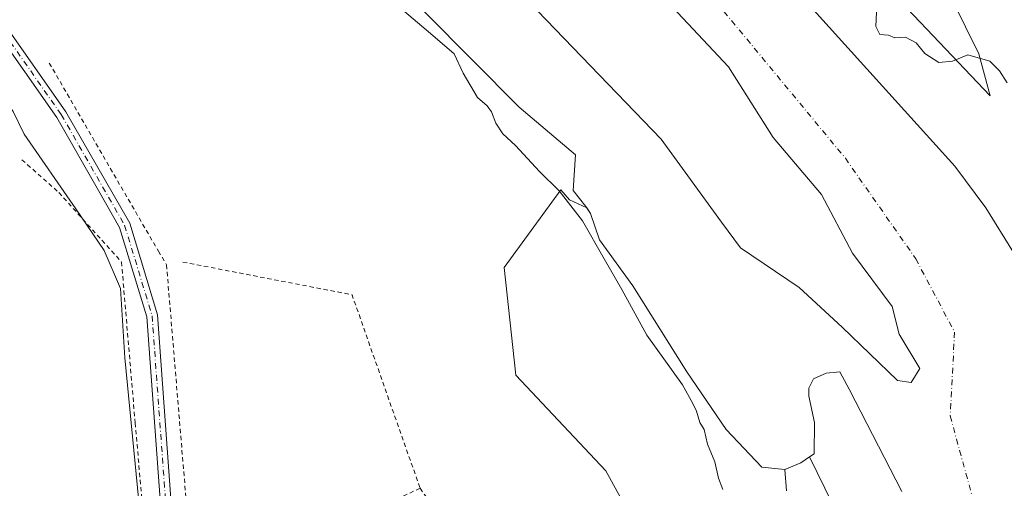
# Model space of a CAD drawing. Units: metres. Extents: x 604696 to 608164, y 4685263 to 4687629.
# Drawn here: x 606257 to 606484, y 4686845 to 4686953 of the extents above; entities that cross this region are included whole.
import ezdxf

# ---------------------------------------------------------------- set-up
doc = ezdxf.new("R2010")
doc.units = ezdxf.units.M
doc.header["$MEASUREMENT"] = 0
doc.linetypes.add('DGN Style 2', pattern=[1.6480167562047852, 0.988810053722871, -0.6592067024819142])
doc.linetypes.add('DGN Style 4', pattern=[2.6384748266838614, 1.318413404963828, -0.6592067024819142, 0.001648016756204785, -0.6592067024819142])
for name, color, linetype, lineweight in [('Arbolado forestal CxS', 92, 'Continuous', 0), ('Camino Cxs', 7, 'Continuous', 0), ('Camino eje', 30, 'DGN Style 4', 13), ('Corriente natural Cxs', 4, 'Continuous', 13), ('Corriente natural eje', 4, 'DGN Style 4', 0), ('Curva de nivel normal', 30, 'Continuous', 0), ('Espacio natural protegido', 121, 'Continuous', 13), ('Espacio natural protegido CxS', 121, 'Continuous', 0), ('Isla Cxs', 7, 'Continuous', 0), ('Pastizal CxS', 92, 'Continuous', 0), ('Suelo desnudo CxS', 253, 'Continuous', 0), ('Valla', 7, 'DGN Style 2', 0)]:
    doc.layers.add(name, color=color, linetype=linetype, lineweight=lineweight)

# ---------------------------------------------------------------- blocks, each defined once
blk = doc.blocks.new('*U14')
at = {"layer": 'Arbolado forestal CxS', "color": 92, "linetype": 'Continuous', "lineweight": 0}
for points in [[(606486.2001, 4686899.130100001, 289.3926000000066), (606479.7901, 4686909.370100001, 289.4049999999988), (606472.6402000004, 4686918.950099999, 289.0568000000058), (606437.2500999998, 4686958.3101, 288.9660000000004), (606378.7600999996, 4687026.9801, 288.8093999999983), (606352.2401000002, 4687056.880100001, 288.985400000005), (606319.3501000004, 4687090.040100001, 288.9924000000028), (606307.0878, 4687099.6668, 289.7317999999942), (606288.8300999999, 4687114.0001, 289.6830000000046), (606278.7199999997, 4687123.080200001, 289.3703999999998), (606273.9101, 4687127.4001, 289.3699000000051)], [(606303.6410999997, 4687126.3115, 290.289300000004), (606334.3295, 4687089.720100001, 290.4192999999942), (606376.8211000003, 4687041.3259, 290.4165999999968), (606419.3129000004, 4687000.013499999, 290.4942000000011), (606480.7984999996, 4686935.172700001, 289.7755999999936), (606478.2247000001, 4686944.826900001, 290.1658000000025), (606462.8041000003, 4686976.176700001, 291.2302999999956), (606427.9929999998, 4687011.9641, 291.743100000007), (606387.3788999999, 4687053.5551, 291.0255000000034), (606360.3041000003, 4687097.0789, 291.9665999999997), (606344.8322999999, 4687124.1611, 292.4570999999996), (606346.7660999997, 4687134.799900001, 292.2942000000039)], [(606398.3272000002, 4686965.641100001, 288.2906999999978), (606420.5521999998, 4686941.828500001, 287.795299999998), (606430.8710000003, 4686925.556600001, 288.054999999993), (606441.9835000001, 4686912.4597, 287.8117000000057), (606449.1272999998, 4686898.9659, 288.3687000000064), (606458.2554000001, 4686886.662799999, 288.3393000000069), (606459.8430000005, 4686880.312799999, 288.5072999999975), (606464.6054999996, 4686872.375299999, 288.2143000000069), (606462.6211000001, 4686869.200300001, 287.8994999999995), (606459.4461000003, 4686869.597100001, 287.8484999999928), (606446.7460000003, 4686881.9003, 288.1870999999956), (606436.8241999998, 4686891.0284, 288.4106000000029), (606423.3304000003, 4686900.1566, 288.059500000003), (606418.9647000004, 4686906.1097, 288.0527000000002), (606405.0741999998, 4686925.159700001, 288.0427999999956), (606356.2583999997, 4686975.959899999, 289.2599999999948)]]:
    blk.add_polyline3d(points, dxfattribs=at)
blk = doc.blocks.new('*U18')
at = {"layer": 'Suelo desnudo CxS', "color": 253, "linetype": 'Continuous', "lineweight": 0}
for points in [[(606460.5044, 4686844.0833, 288.5384999999951), (606448.3335999995, 4686867.631300001, 288.6414999999979), (606446.2169000005, 4686871.600000001, 288.4977999999974), (606443.0418999996, 4686871.3355, 288.5902999999962), (606440.1315000001, 4686870.012499999, 288.5559999999969), (606439.0730999997, 4686867.8959, 288.5268000000069), (606439.0730999997, 4686866.0438, 288.4962999999989), (606440.3960999995, 4686859.9583, 288.4808000000049), (606440.3214999996, 4686852.775800001, 288.8169999999955), (606439.2253000002, 4686852.041099999, 288.8583000000072), (606437.2209999999, 4686850.697899999, 288.9051999999938), (606433.517, 4686849.110400001, 288.8061000000016), (606428.2252000002, 4686849.639599999, 288.7866999999969), (606420.0231999997, 4686858.370800001, 289.0614999999962), (606411.0272000004, 4686871.600000001, 289.4689000000071), (606398.5917999997, 4686891.443800001, 289.4088000000047), (606390.9188999999, 4686902.0272, 289.2502999999998), (606388.8021999998, 4686908.112600001, 288.2694000000047), (606387.9708000004, 4686909.3596, 288.242499999993), (606387.7439000001, 4686909.700099999, 288.2134999999981), (606384.8333999999, 4686913.404300001, 288.3044999999984), (606385.3540000003, 4686921.6215, 287.6282000000065), (606372.4301000005, 4686932.550100001, 287.8702000000048), (606350.8400999998, 4686954.2501, 288.6071999999986)], [(606273.9101, 4687127.4001, 289.3699000000051), (606278.7199999997, 4687123.080200001, 289.3703999999998), (606288.8300999999, 4687114.0001, 289.6830000000046), (606307.0878, 4687099.6668, 289.7317999999942), (606319.3501000004, 4687090.040100001, 288.9924000000028), (606352.2401000002, 4687056.880100001, 288.985400000005), (606378.7600999996, 4687026.9801, 288.8093999999983), (606437.2500999998, 4686958.3101, 288.9660000000004), (606472.6402000004, 4686918.950099999, 289.0568000000058), (606479.7901, 4686909.370100001, 289.4049999999988), (606486.2001, 4686899.130100001, 289.3926000000066)], [(606356.2583999997, 4686975.959899999, 289.2599999999948), (606405.0741999998, 4686925.159700001, 288.0427999999956), (606418.9647000004, 4686906.1097, 288.0527000000002), (606423.3304000003, 4686900.1566, 288.059500000003), (606436.8241999998, 4686891.0284, 288.4106000000029), (606446.7460000003, 4686881.9003, 288.1870999999956), (606459.4461000003, 4686869.597100001, 287.8484999999928), (606462.6211000001, 4686869.200300001, 287.8994999999995), (606464.6054999996, 4686872.375299999, 288.2143000000069), (606459.8430000005, 4686880.312799999, 288.5072999999975), (606458.2554000001, 4686886.662799999, 288.3393000000069), (606449.1272999998, 4686898.9659, 288.3687000000064), (606441.9835000001, 4686912.4597, 287.8117000000057), (606430.8710000003, 4686925.556600001, 288.054999999993), (606420.5521999998, 4686941.828500001, 287.795299999998), (606398.3272000002, 4686965.641100001, 288.2906999999978)]]:
    blk.add_polyline3d(points, dxfattribs=at)
blk = doc.blocks.new('*U19')
at = {"layer": 'Corriente natural Cxs', "color": 4, "linetype": 'Continuous', "lineweight": 13}
for points in [[(606433.9144000001, 4686844.195800001, 288.9878999999929), (606433.517, 4686849.110400001, 288.8061000000016), (606428.2252000002, 4686849.639599999, 288.7866999999969), (606420.0231999997, 4686858.370800001, 289.0614999999962), (606411.0272000004, 4686871.600000001, 289.4689000000071), (606398.5917999997, 4686891.443800001, 289.4088000000047), (606390.9188999999, 4686902.0272, 289.2502999999998), (606388.8021999998, 4686908.112600001, 288.2694000000047), (606387.7439000001, 4686909.700099999, 288.2134999999981), (606384.8333999999, 4686913.404300001, 288.3044999999984), (606385.3540000003, 4686921.6215, 287.6282000000065), (606372.4301000005, 4686932.550100001, 287.8702000000048), (606350.8400999998, 4686954.2501, 288.6071999999986), (606297.6530999999, 4687001.7959, 288.6159999999945), (606289.7684000004, 4687008.1862, 288.9882999999973), (606284.8472999996, 4687014.5362, 289.3475999999937), (606278.1797000002, 4687022.632400001, 289.0555000000023), (606273.7346999999, 4687030.887499999, 288.8187999999937), (606273.1277999999, 4687036.7147, 288.4291999999987), (606268.9086999996, 4687042.0963, 288.3748999999953), (606259.2884000001, 4687050.5725, 288.9958999999944), (606254.2083999999, 4687055.493799999, 289.4747000000062)], [(606273.9101, 4687127.4001, 289.3699000000051), (606288.8300999999, 4687114.0001, 289.6830000000046), (606319.3501000004, 4687090.040100001, 288.9924000000028), (606352.2401000002, 4687056.880100001, 288.985400000005), (606378.7600999996, 4687026.9801, 288.8093999999983), (606437.2500999998, 4686958.3101, 288.9660000000004), (606472.6402000004, 4686918.950099999, 289.0568000000058), (606479.7901, 4686909.369999999, 289.4049999999988), (606486.2001, 4686899.130100001, 289.3926000000066)], [(606356.2583999997, 4686975.959899999, 289.2599999999948), (606405.0741999998, 4686925.159700001, 288.0427999999956), (606418.9647000004, 4686906.1097, 288.0527000000002), (606423.3304000003, 4686900.1566, 288.059500000003), (606436.8241999998, 4686891.0284, 288.4106000000029), (606446.7460000003, 4686881.9003, 288.1870999999956), (606459.4461000003, 4686869.597100001, 287.8484999999928), (606462.6211000001, 4686869.200300001, 287.8994999999995), (606464.6054999996, 4686872.375299999, 288.2143000000069), (606459.8430000005, 4686880.312799999, 288.5072999999975), (606458.2554000001, 4686886.662799999, 288.3393000000069), (606449.1272999998, 4686898.9659, 288.3687000000064), (606441.9835000001, 4686912.4597, 287.8117000000057), (606430.8710000003, 4686925.556600001, 288.054999999993), (606420.5521999998, 4686941.828500001, 287.795299999998), (606398.3272000002, 4686965.641100001, 288.2906999999978)]]:
    blk.add_polyline3d(points, dxfattribs=at)
blk = doc.blocks.new('*U21')
at = {"layer": 'Espacio natural protegido CxS', "color": 121, "linetype": 'Continuous', "lineweight": 0, "flags": 128}
blk.add_lwpolyline([(606203.4448999993, 4686610.909399999), (606294.5617999992, 4686783.7482), (606290.5539000002, 4686791.0012), (606286.9181000005, 4686809.013099999), (606284.8993999994, 4686841.788000002), (606281.6304999992, 4686874.810900002), (606280.6218999993, 4686890.822799998), (606276.8649999994, 4686899.5778), (606270.3660999992, 4686909.1788), (606258.4622000006, 4686926.338800001), (606255.957200001, 4686931.5918), (606233.9254999999, 4686961.602800001), (606221.1126000001, 4686977.557800001), (606217.7126999992, 4686984.995800001), (606211.945700001, 4686985.3641), (606207.6316999998, 4686987.520900001), (606204.9358000002, 4686992.912900002), (606199.5439000002, 4687010.166799999), (606183.3687000006, 4687085.116599999), (606179.054899999, 4687105.606500001), (606166.1141999994, 4687141.193700001)], dxfattribs=at)

msp = doc.modelspace()

# ---------------------------------------------------------------- linework, layer by layer
at = {"layer": 'Arbolado forestal CxS', "color": 92, "linetype": 'Continuous', "lineweight": 0}
for points in [[(606480.7984999996, 4686935.172700001, 289.7755999999936), (606478.2247000001, 4686944.826900001, 290.1658000000025), (606462.8041000003, 4686976.176700001, 291.2302999999956), (606427.9929999998, 4687011.9641, 291.743100000007), (606387.3788999999, 4687053.5551, 291.0255000000034), (606360.3041000003, 4687097.0789, 291.9665999999997), (606344.8322999999, 4687124.1611, 292.4570999999996), (606346.7660999997, 4687134.799900001, 292.2942000000039)], [(606273.9101, 4687127.4001, 289.3699000000051), (606278.7199999997, 4687123.080200001, 289.3703999999998), (606288.8300999999, 4687114.0001, 289.6830000000046), (606307.0878, 4687099.6668, 289.7317999999942), (606319.3501000004, 4687090.040100001, 288.9924000000028), (606352.2401000002, 4687056.880100001, 288.985400000005), (606378.7600999996, 4687026.9801, 288.8093999999983), (606437.2500999998, 4686958.3101, 288.9660000000004), (606472.6402000004, 4686918.950099999, 289.0568000000058), (606479.7901, 4686909.370100001, 289.4049999999988), (606486.2001, 4686899.130100001, 289.3926000000066)], [(606303.6410999997, 4687126.3115, 290.289300000004), (606334.3295, 4687089.720100001, 290.4192999999942), (606376.8211000003, 4687041.3259, 290.4165999999968), (606419.3129000004, 4687000.013499999, 290.4942000000011), (606480.7984999996, 4686935.172700001, 289.7755999999936)], [(606356.2583999997, 4686975.959899999, 289.2599999999948), (606405.0741999998, 4686925.159700001, 288.0427999999956), (606418.9647000004, 4686906.1097, 288.0527000000002), (606423.3304000003, 4686900.1566, 288.059500000003), (606436.8241999998, 4686891.0284, 288.4106000000029), (606446.7460000003, 4686881.9003, 288.1870999999956), (606459.4461000003, 4686869.597100001, 287.8484999999928), (606462.6211000001, 4686869.200300001, 287.8994999999995)], [(606462.6211000001, 4686869.200300001, 287.8994999999995), (606464.6054999996, 4686872.375299999, 288.2143000000069), (606459.8430000005, 4686880.312799999, 288.5072999999975), (606458.2554000001, 4686886.662799999, 288.3393000000069), (606449.1272999998, 4686898.9659, 288.3687000000064), (606441.9835000001, 4686912.4597, 287.8117000000057), (606430.8710000003, 4686925.556600001, 288.054999999993), (606420.5521999998, 4686941.828500001, 287.795299999998), (606398.3272000002, 4686965.641100001, 288.2906999999978)], [(606330.6529000001, 4686657.962099999, 292.0130000000063), (606333.1095000004, 4686657.435500001, 292.1526000000013), (606364.7786999998, 4686679.465700001, 290.4793000000063), (606395.0708999997, 4686705.626300001, 289.9321999999956), (606408.8406999996, 4686751.063899999, 289.9783000000025), (606408.8410999998, 4686782.7327, 289.9575000000041), (606407.4644999999, 4686821.285700001, 290.4207000000025), (606392.3191000001, 4686848.824100001, 290.6147000000055), (606371.6657999996, 4686870.854900001, 291.2728999999963), (606368.9121000003, 4686895.6393, 290.9582999999984), (606381.9841, 4686913.526900001, 289.1408999999985), (606383.9625000004, 4686911.2467, 289.0004999999946), (606387.9708000004, 4686909.3596, 288.242499999993)], [(606407.4644999999, 4686821.285700001, 290.4207000000025), (606392.3191000001, 4686848.824100001, 290.6147000000055), (606371.6657999996, 4686870.854900001, 291.2728999999963), (606368.9121000003, 4686895.6393, 290.9582999999984), (606381.9841, 4686913.526900001, 289.1408999999985), (606383.9625000004, 4686911.2467, 289.0004999999946), (606387.9708000004, 4686909.3596, 288.242499999993), (606388.8021999998, 4686908.112600001, 288.2694000000047), (606390.9188999999, 4686902.0272, 289.2502999999998), (606398.5917999997, 4686891.443800001, 289.4088000000047), (606411.0272000004, 4686871.600000001, 289.4689000000071), (606420.0231999997, 4686858.370800001, 289.0614999999962), (606428.2252000002, 4686849.639599999, 288.7866999999969), (606433.517, 4686849.110400001, 288.8061000000016), (606437.2209999999, 4686850.697899999, 288.9051999999938), (606439.2253000002, 4686852.041099999, 288.8583000000072), (606447.9710999997, 4686834.1621, 289.037599999996)], [(606387.9708000004, 4686909.3596, 288.242499999993), (606388.8021999998, 4686908.112600001, 288.2694000000047), (606390.9188999999, 4686902.0272, 289.2502999999998), (606398.5917999997, 4686891.443800001, 289.4088000000047), (606411.0272000004, 4686871.600000001, 289.4689000000071), (606420.0231999997, 4686858.370800001, 289.0614999999962), (606428.2252000002, 4686849.639599999, 288.7866999999969), (606433.517, 4686849.110400001, 288.8061000000016), (606437.2209999999, 4686850.697899999, 288.9051999999938), (606439.2253000002, 4686852.041099999, 288.8583000000072)], [(606439.2253000002, 4686852.041099999, 288.8583000000072), (606447.9710999997, 4686834.1621, 289.037599999996), (606449.2325999998, 4686829.113800001, 288.9904999999999), (606453.4313000003, 4686812.3113, 289.2443999999959), (606442.2156999996, 4686782.9231, 290.7045999999973), (606425.0257000001, 4686727.918099999, 288.5522000000055), (606404.3976999996, 4686686.663899999, 288.949099999998)]]:
    msp.add_polyline3d(points, dxfattribs=at)
at = {"layer": 'Camino Cxs', "color": 7, "linetype": 'Continuous', "lineweight": 0}
for points in [[(606082.2500999998, 4687358.440099999, 296.7032000000036), (606128.3101000005, 4687268.7601, 294.8965000000026), (606141.4101, 4687245.370100001, 295.3435999999929), (606156.3101000005, 4687224.800100001, 301.797900000005), (606173.8800999997, 4687173.170100001, 295.843200000003), (606185.8901000004, 4687150.110099999, 302.0785000000033), (606196.5301000001, 4687114.690099999, 299.2195000000065), (606203.3601000002, 4687095.670100001, 297.1877999999998), (606208.9401000004, 4687044.640100001, 298.2341000000015), (606214.8501000004, 4687016.640100001, 293.1062999999995), (606225.0000999998, 4686989.710100001, 291.670499999993), (606245.2701000003, 4686964.0601, 292.1368999999977), (606268.0701000001, 4686931.520099999, 292.2369000000036), (606282.7600999996, 4686905.860099999, 292.2810000000027), (606289.1501000002, 4686884.780099999, 292.4228000000003), (606295.5601000005, 4686796.880100001, 292.271900000007), (606304.6901000004, 4686784.8101, 292.1445999999996), (606322.5601000005, 4686769.0801, 292.0155999999988), (606338.4600999998, 4686764.050100001, 292.0982999999979), (606350.3800999997, 4686756.3101, 292.2112000000052), (606361.6201, 4686742.630100001, 292.0289000000048), (606365.2701000003, 4686727.6501, 292.1313999999985), (606363.0900999998, 4686707.6501, 296.374100000001), (606353.6001000004, 4686682.280099999, 292.7514999999985)], [(606185.8901000004, 4687150.110099999, 302.0785000000033), (606196.5301000001, 4687114.690099999, 299.2195000000065), (606203.3601000002, 4687095.670100001, 297.1877999999998), (606208.9401000004, 4687044.640100001, 298.2341000000015), (606214.8501000004, 4687016.640100001, 293.1062999999995), (606225.0000999998, 4686989.710100001, 291.670499999993), (606245.2701000003, 4686964.0601, 292.1368999999977), (606268.0701000001, 4686931.520099999, 292.2369000000036), (606282.7600999996, 4686905.860099999, 292.2810000000027), (606289.1501000002, 4686884.780099999, 292.4228000000003), (606295.5601000005, 4686796.880100001, 292.271900000007), (606304.6901000004, 4686784.8101, 292.1445999999996), (606322.5601000005, 4686769.0801, 292.0155999999988), (606338.4600999998, 4686764.050100001, 292.0982999999979), (606350.3800999997, 4686756.3101, 292.2112000000052), (606361.6201, 4686742.630100001, 292.0289000000048), (606365.2701000003, 4686727.6501, 292.1313999999985), (606363.0900999998, 4686707.6501, 296.374100000001), (606353.6001000004, 4686682.280099999, 292.7514999999985)], [(606351.3800999997, 4686683.4901, 293.4061999999976), (606360.6401000004, 4686708.2401, 300.2385000000068), (606362.7401000002, 4686727.4801, 292.2122999999993), (606359.3300999999, 4686741.4801, 292.1015999999945), (606348.6901000004, 4686754.420100001, 292.2593000000052), (606337.3800999997, 4686761.770099999, 292.3607000000048), (606321.3000999996, 4686766.850099999, 292.023199999996), (606302.8501000004, 4686783.100099999, 292.1925000000047), (606293.1201, 4686795.960100001, 292.3260000000009), (606286.6801000005, 4686884.3201, 292.391300000003), (606280.4501, 4686904.860099999, 292.232799999998), (606275.5900999998, 4686913.350099999, 292.1178999999975), (606265.9600999998, 4686930.1801, 293.388300000006), (606243.2701000003, 4686962.5701, 292.6573999999964), (606222.8000999996, 4686988.470100001, 291.6722000000009), (606212.4501, 4687015.940099999, 291.8168000000005), (606206.4700999996, 4687044.2401, 295.6888000000035), (606200.9001000002, 4687095.110099999, 294.9760999999999), (606194.1501000002, 4687113.9001, 297.0247999999993), (606183.5601000005, 4687149.170100001, 299.9352999999974)], [(606351.3800999997, 4686683.4901, 293.4061999999976), (606360.6401000004, 4686708.2401, 300.2385000000068), (606362.7401000002, 4686727.4801, 292.2122999999993), (606359.3300999999, 4686741.4801, 292.1015999999945), (606348.6901000004, 4686754.420100001, 292.2593000000052), (606337.3800999997, 4686761.770099999, 292.3607000000048), (606321.3000999996, 4686766.850099999, 292.023199999996), (606302.8501000004, 4686783.100099999, 292.1925000000047), (606293.1201, 4686795.960100001, 292.3260000000009), (606286.6801000005, 4686884.3201, 292.391300000003), (606280.4501, 4686904.860099999, 292.232799999998), (606275.5900999998, 4686913.350099999, 292.1178999999975), (606265.9600999998, 4686930.1801, 293.388300000006), (606243.2701000003, 4686962.5701, 292.6573999999964), (606222.8000999996, 4686988.470100001, 291.6722000000009), (606212.4501, 4687015.940099999, 291.8168000000005), (606206.4700999996, 4687044.2401, 295.6888000000035), (606200.9001000002, 4687095.110099999, 294.9760999999999), (606194.1501000002, 4687113.9001, 297.0247999999993), (606183.5601000005, 4687149.170100001, 299.9352999999974)]]:
    msp.add_polyline3d(points, dxfattribs=at)
at = {"layer": 'Camino eje', "color": 30, "linetype": 'DGN Style 4', "lineweight": 13}
msp.add_polyline3d([(606184.7251000004, 4687149.640100001, 301.024900000004), (606195.3400999998, 4687114.295100001, 298.0593999999983), (606202.1300999997, 4687095.390100001, 295.8904000000039), (606207.7050999999, 4687044.440099999, 296.8301999999967), (606213.6501000002, 4687016.290100001, 292.459799999997), (606223.9001000002, 4686989.090100001, 291.6732000000048), (606244.2701000003, 4686963.315099999, 292.3908999999985), (606267.0151000004, 4686930.850099999, 292.6346999999951), (606281.6051000003, 4686905.360099999, 292.2550999999949), (606287.9151, 4686884.550100001, 292.3833000000013), (606294.3400999998, 4686796.420100001, 292.2986999999994), (606303.7701000003, 4686783.9551, 292.165399999998), (606321.9301000005, 4686767.965100001, 292.0100999999996), (606337.9200999998, 4686762.9101, 292.1003999999957), (606349.5351, 4686755.3651, 292.2292000000016), (606360.4751000004, 4686742.0551, 292.065499999997), (606364.0050999997, 4686727.565099999, 292.1714999999967), (606361.8651000002, 4686707.9451, 298.0718000000052), (606352.4901000002, 4686682.8851, 293.1242999999959)], dxfattribs=at)
at = {"layer": 'Corriente natural Cxs', "color": 4, "linetype": 'Continuous', "lineweight": 13}
for points in [[(606273.9101, 4687127.4001, 289.3699000000051), (606288.8300999999, 4687114.0001, 289.6830000000046), (606319.3501000004, 4687090.040100001, 288.9924000000028), (606352.2401000002, 4687056.880100001, 288.985400000005), (606378.7600999996, 4687026.9801, 288.8093999999983), (606437.2500999998, 4686958.3101, 288.9660000000004), (606472.6402000004, 4686918.950099999, 289.0568000000058), (606479.7901, 4686909.369999999, 289.4049999999988), (606486.2001, 4686899.130100001, 289.3926000000066)], [(606433.9144000001, 4686844.195800001, 288.9878999999929), (606433.517, 4686849.110400001, 288.8061000000016), (606428.2252000002, 4686849.639599999, 288.7866999999969), (606420.0231999997, 4686858.370800001, 289.0614999999962), (606411.0272000004, 4686871.600000001, 289.4689000000071), (606398.5917999997, 4686891.443800001, 289.4088000000047), (606390.9188999999, 4686902.0272, 289.2502999999998), (606388.8021999998, 4686908.112600001, 288.2694000000047), (606387.7439000001, 4686909.700099999, 288.2134999999981), (606384.8333999999, 4686913.404300001, 288.3044999999984), (606385.3540000003, 4686921.6215, 287.6282000000065), (606372.4301000005, 4686932.550100001, 287.8702000000048), (606350.8400999998, 4686954.2501, 288.6071999999986), (606297.6530999999, 4687001.7959, 288.6159999999945), (606289.7684000004, 4687008.1862, 288.9882999999973), (606284.8472999996, 4687014.5362, 289.3475999999937), (606278.1797000002, 4687022.632400001, 289.0555000000023), (606273.7346999999, 4687030.887499999, 288.8187999999937), (606273.1277999999, 4687036.7147, 288.4291999999987), (606268.9086999996, 4687042.0963, 288.3748999999953), (606259.2884000001, 4687050.5725, 288.9958999999944), (606254.2083999999, 4687055.493799999, 289.4747000000062)], [(606464.6054999996, 4686872.375299999, 288.2143000000069), (606462.6211000001, 4686869.200300001, 287.8994999999995), (606459.4461000003, 4686869.597100001, 287.8484999999928), (606446.7460000003, 4686881.9003, 288.1870999999956), (606436.8241999998, 4686891.0284, 288.4106000000029), (606423.3304000003, 4686900.1566, 288.059500000003), (606418.9647000004, 4686906.1097, 288.0527000000002), (606405.0741999998, 4686925.159700001, 288.0427999999956), (606356.2583999997, 4686975.959899999, 289.2599999999948)], [(606398.3272000002, 4686965.641100001, 288.2906999999978), (606420.5521999998, 4686941.828500001, 287.795299999998), (606430.8710000003, 4686925.556600001, 288.054999999993), (606441.9835000001, 4686912.4597, 287.8117000000057), (606449.1272999998, 4686898.9659, 288.3687000000064), (606458.2554000001, 4686886.662799999, 288.3393000000069), (606459.8430000005, 4686880.312799999, 288.5072999999975), (606464.6054999996, 4686872.375299999, 288.2143000000069)]]:
    msp.add_polyline3d(points, dxfattribs=at)
at = {"layer": 'Corriente natural eje', "color": 4, "linetype": 'DGN Style 4', "lineweight": 0}
msp.add_polyline3d([(606232.8246999999, 4687173.167400001, 289.0353000000032), (606275.6908999998, 4687095.970000001, 287.9637999999977), (606297.9837999997, 4687082.190300001, 288.1321000000025), (606326.7572999997, 4687065.6538, 288.0586000000039), (606351.8926999997, 4687035.557399999, 287.7685999999958), (606383.9735000003, 4686998.5156, 287.7486999999965), (606416.0543000001, 4686958.828000001, 287.7081999999937), (606447.4737, 4686920.7941, 287.5562000000064), (606463.6793999998, 4686897.642999999, 287.8926000000066), (606472.6091, 4686880.775800001, 288.079700000002), (606471.6118000001, 4686861.471999999, 287.9774000000034), (606478.5500999996, 4686836.020099999, 287.9502000000066), (606494.7686999999, 4686812.1812, 287.9637999999977), (606496.3562000003, 4686784.6645, 287.6680999999954), (606485.7729000002, 4686752.9144, 287.6796999999933), (606450.6868000003, 4686691.546499999, 287.2912000000069)], dxfattribs=at)
at = {"layer": 'Curva de nivel normal', "color": 30, "linetype": 'Continuous', "lineweight": 0, "flags": 128}
for points, elevation in [([(606337, 4686962.270099999), (606351.9600000001, 4686949.5601), (606357.4600000001, 4686944.840100001), (606359.54, 4686940.4001), (606362.8200000003, 4686934.780099999), (606365.04, 4686932.890100001), (606366.0700000003, 4686931.4901), (606367.0300000003, 4686928.9001), (606368.6100000005, 4686926.4301), (606371.5199999996, 4686923.7401), (606377.1100000005, 4686917.720100001), (606381.5700000003, 4686913.3301), (606386.9800000006, 4686906.4001), (606391.9400000004, 4686897.620100001), (606396.0099999999, 4686890.550100001), (606401.7800000003, 4686880.0701), (606409.9699999997, 4686868.6601), (606412.3700000001, 4686864.3201), (606413.2300000006, 4686862.600099999), (606413.9500000002, 4686859.9901), (606414.9500000002, 4686858.3301), (606415.7199999997, 4686854.9901), (606417.4600000001, 4686850.880100001), (606418.2999999998, 4686847.120100001), (606419.2599999999, 4686844.550100001)], 289.9999999999999), ([(606484.7199999997, 4686938.140100001), (606482.9400000004, 4686940.9101), (606480.7199999997, 4686943.170100001), (606475.7000000002, 4686944.5801), (606472.1200000001, 4686943.1801), (606469.0199999996, 4686942.840100001), (606465.7800000003, 4686944.9001), (606463.75, 4686947.4101), (606461.29, 4686948.6501), (606458.8300000001, 4686948.530099999), (606457.4100000003, 4686949.110099999), (606455.4199999999, 4686949.280099999), (606454.4900000002, 4686951.140100001), (606454.6200000001, 4686954.470100001)], 290)]:
    msp.add_lwpolyline(points, dxfattribs=dict(at, elevation=elevation))
at = {"layer": 'Espacio natural protegido', "color": 121, "linetype": 'Continuous', "lineweight": 13, "flags": 128}
msp.add_lwpolyline([(606203.4448999999, 4686610.9094), (606294.561800002, 4686783.748200002), (606290.5539000006, 4686791.001200001), (606286.918100001, 4686809.013099998), (606284.8994000022, 4686841.788000003), (606281.630500002, 4686874.810900004), (606280.6218999999, 4686890.822799998), (606276.8650000021, 4686899.577800001), (606270.3661000021, 4686909.1788), (606258.4622000012, 4686926.338800002), (606255.9572000017, 4686931.591800001), (606233.9255000004, 4686961.602800001), (606221.1126000007, 4686977.5578), (606217.712700002, 4686984.995799999), (606211.9457000016, 4686985.364100001), (606207.6317000004, 4686987.520900002), (606204.9358000008, 4686992.912900004), (606199.5439000007, 4687010.166799998), (606183.3687000012, 4687085.1166), (606179.0549000019, 4687105.606500002), (606166.1142000001, 4687141.193700002)], dxfattribs=at)
at = {"layer": 'Isla Cxs', "color": 7, "linetype": 'Continuous', "lineweight": 0}
for points in [[(606398.3272000002, 4686965.641100001, 288.2906999999978), (606420.5521999998, 4686941.828500001, 287.795299999998), (606430.8710000003, 4686925.556600001, 288.054999999993), (606441.9835000001, 4686912.4597, 287.8117000000057), (606449.1272999998, 4686898.9659, 288.3687000000064), (606458.2554000001, 4686886.662799999, 288.3393000000069), (606459.8430000005, 4686880.312799999, 288.5072999999975), (606464.6054999996, 4686872.375299999, 288.2143000000069), (606462.6211000001, 4686869.200300001, 287.8994999999995), (606459.4461000003, 4686869.597100001, 287.8484999999928), (606446.7460000003, 4686881.9003, 288.1870999999956), (606436.8241999998, 4686891.0284, 288.4106000000029), (606423.3304000003, 4686900.1566, 288.059500000003), (606418.9647000004, 4686906.1097, 288.0527000000002), (606405.0741999998, 4686925.159700001, 288.0427999999956), (606356.2583999997, 4686975.959899999, 289.2599999999948)], [(606464.6054999996, 4686872.375299999, 288.2143000000069), (606462.6211000001, 4686869.200300001, 287.8994999999995), (606459.4461000003, 4686869.597100001, 287.8484999999928), (606446.7460000003, 4686881.9003, 288.1870999999956), (606436.8241999998, 4686891.0284, 288.4106000000029), (606423.3304000003, 4686900.1566, 288.059500000003), (606418.9647000004, 4686906.1097, 288.0527000000002), (606405.0741999998, 4686925.159700001, 288.0427999999956), (606356.2583999997, 4686975.959899999, 289.2599999999948)], [(606398.3272000002, 4686965.641100001, 288.2906999999978), (606420.5521999998, 4686941.828500001, 287.795299999998), (606430.8710000003, 4686925.556600001, 288.054999999993), (606441.9835000001, 4686912.4597, 287.8117000000057), (606449.1272999998, 4686898.9659, 288.3687000000064), (606458.2554000001, 4686886.662799999, 288.3393000000069), (606459.8430000005, 4686880.312799999, 288.5072999999975), (606464.6054999996, 4686872.375299999, 288.2143000000069)]]:
    msp.add_polyline3d(points, dxfattribs=at)
at = {"layer": 'Pastizal CxS', "color": 92, "linetype": 'Continuous', "lineweight": 0}
for points in [[(606346.7660999997, 4687134.799900001, 292.2942000000039), (606344.8322999999, 4687124.1611, 292.4570999999996), (606360.3041000003, 4687097.0789, 291.9665999999997), (606387.3788999999, 4687053.5551, 291.0255000000034), (606427.9929999998, 4687011.9641, 291.743100000007), (606462.8041000003, 4686976.176700001, 291.2302999999956), (606478.2247000001, 4686944.826900001, 290.1658000000025), (606480.7984999996, 4686935.172700001, 289.7755999999936), (606419.3129000004, 4687000.013499999, 290.4942000000011), (606376.8211000003, 4687041.3259, 290.4165999999968), (606334.3295, 4687089.720100001, 290.4192999999942), (606303.6410999997, 4687126.3115, 290.289300000004)], [(606480.7984999996, 4686935.172700001, 289.7755999999936), (606478.2247000001, 4686944.826900001, 290.1658000000025), (606462.8041000003, 4686976.176700001, 291.2302999999956), (606427.9929999998, 4687011.9641, 291.743100000007), (606387.3788999999, 4687053.5551, 291.0255000000034), (606360.3041000003, 4687097.0789, 291.9665999999997), (606344.8322999999, 4687124.1611, 292.4570999999996), (606346.7660999997, 4687134.799900001, 292.2942000000039)], [(606303.6410999997, 4687126.3115, 290.289300000004), (606334.3295, 4687089.720100001, 290.4192999999942), (606376.8211000003, 4687041.3259, 290.4165999999968), (606419.3129000004, 4687000.013499999, 290.4942000000011), (606480.7984999996, 4686935.172700001, 289.7755999999936)], [(606250.4149000002, 4686967.3181, 291.3089999999939), (606270.0998999998, 4686955.506899999, 291.5114999999932), (606275.3494999995, 4686977.8167, 291.516300000003), (606274.0373000001, 4687000.126300001, 291.6625000000058), (606283.0582999998, 4687010.435500001, 290.4082999999956), (606281.4271, 4687013.824899999, 290.3702000000048), (606280.9033000004, 4687019.325300001, 289.4493999999977), (606284.8472999996, 4687014.5362, 289.3475999999937), (606289.7684000004, 4687008.1862, 288.9882999999973), (606297.6530999999, 4687001.7959, 288.6159999999945), (606350.8400999998, 4686954.2501, 288.6071999999986), (606372.4301000005, 4686932.550100001, 287.8702000000048), (606385.3540000003, 4686921.6215, 287.6282000000065), (606384.8333999999, 4686913.404300001, 288.3044999999984), (606387.7439000001, 4686909.700099999, 288.2134999999981), (606387.9708000004, 4686909.3596, 288.242499999993), (606383.9625000004, 4686911.2467, 289.0004999999946), (606381.9841, 4686913.526900001, 289.1408999999985), (606368.9121000003, 4686895.6393, 290.9582999999984), (606371.6657999996, 4686870.854900001, 291.2728999999963), (606392.3191000001, 4686848.824100001, 290.6147000000055), (606407.4644999999, 4686821.285700001, 290.4207000000025)], [(606280.9033000004, 4687019.325300001, 289.4493999999977), (606284.8472999996, 4687014.5362, 289.3475999999937), (606289.7684000004, 4687008.1862, 288.9882999999973), (606297.6530999999, 4687001.7959, 288.6159999999945), (606350.8400999998, 4686954.2501, 288.6071999999986), (606372.4301000005, 4686932.550100001, 287.8702000000048), (606385.3540000003, 4686921.6215, 287.6282000000065), (606384.8333999999, 4686913.404300001, 288.3044999999984), (606387.7439000001, 4686909.700099999, 288.2134999999981), (606387.9708000004, 4686909.3596, 288.242499999993)], [(606330.6529000001, 4686657.962099999, 292.0130000000063), (606333.1095000004, 4686657.435500001, 292.1526000000013), (606364.7786999998, 4686679.465700001, 290.4793000000063), (606395.0708999997, 4686705.626300001, 289.9321999999956), (606408.8406999996, 4686751.063899999, 289.9783000000025), (606408.8410999998, 4686782.7327, 289.9575000000041), (606407.4644999999, 4686821.285700001, 290.4207000000025), (606392.3191000001, 4686848.824100001, 290.6147000000055), (606371.6657999996, 4686870.854900001, 291.2728999999963), (606368.9121000003, 4686895.6393, 290.9582999999984), (606381.9841, 4686913.526900001, 289.1408999999985), (606383.9625000004, 4686911.2467, 289.0004999999946), (606387.9708000004, 4686909.3596, 288.242499999993)]]:
    msp.add_polyline3d(points, dxfattribs=at)
at = {"layer": 'Suelo desnudo CxS', "color": 253, "linetype": 'Continuous', "lineweight": 0}
for points in [[(606273.9101, 4687127.4001, 289.3699000000051), (606278.7199999997, 4687123.080200001, 289.3703999999998), (606288.8300999999, 4687114.0001, 289.6830000000046), (606307.0878, 4687099.6668, 289.7317999999942), (606319.3501000004, 4687090.040100001, 288.9924000000028), (606352.2401000002, 4687056.880100001, 288.985400000005), (606378.7600999996, 4687026.9801, 288.8093999999983), (606437.2500999998, 4686958.3101, 288.9660000000004), (606472.6402000004, 4686918.950099999, 289.0568000000058), (606479.7901, 4686909.370100001, 289.4049999999988), (606486.2001, 4686899.130100001, 289.3926000000066)], [(606280.9033000004, 4687019.325300001, 289.4493999999977), (606284.8472999996, 4687014.5362, 289.3475999999937), (606289.7684000004, 4687008.1862, 288.9882999999973), (606297.6530999999, 4687001.7959, 288.6159999999945), (606350.8400999998, 4686954.2501, 288.6071999999986), (606372.4301000005, 4686932.550100001, 287.8702000000048), (606385.3540000003, 4686921.6215, 287.6282000000065), (606384.8333999999, 4686913.404300001, 288.3044999999984), (606387.7439000001, 4686909.700099999, 288.2134999999981), (606387.9708000004, 4686909.3596, 288.242499999993)], [(606356.2583999997, 4686975.959899999, 289.2599999999948), (606405.0741999998, 4686925.159700001, 288.0427999999956), (606418.9647000004, 4686906.1097, 288.0527000000002), (606423.3304000003, 4686900.1566, 288.059500000003), (606436.8241999998, 4686891.0284, 288.4106000000029), (606446.7460000003, 4686881.9003, 288.1870999999956), (606459.4461000003, 4686869.597100001, 287.8484999999928), (606462.6211000001, 4686869.200300001, 287.8994999999995)], [(606462.6211000001, 4686869.200300001, 287.8994999999995), (606464.6054999996, 4686872.375299999, 288.2143000000069), (606459.8430000005, 4686880.312799999, 288.5072999999975), (606458.2554000001, 4686886.662799999, 288.3393000000069), (606449.1272999998, 4686898.9659, 288.3687000000064), (606441.9835000001, 4686912.4597, 287.8117000000057), (606430.8710000003, 4686925.556600001, 288.054999999993), (606420.5521999998, 4686941.828500001, 287.795299999998), (606398.3272000002, 4686965.641100001, 288.2906999999978)], [(606387.9708000004, 4686909.3596, 288.242499999993), (606388.8021999998, 4686908.112600001, 288.2694000000047), (606390.9188999999, 4686902.0272, 289.2502999999998), (606398.5917999997, 4686891.443800001, 289.4088000000047), (606411.0272000004, 4686871.600000001, 289.4689000000071), (606420.0231999997, 4686858.370800001, 289.0614999999962), (606428.2252000002, 4686849.639599999, 288.7866999999969), (606433.517, 4686849.110400001, 288.8061000000016), (606437.2209999999, 4686850.697899999, 288.9051999999938), (606439.2253000002, 4686852.041099999, 288.8583000000072)], [(606447.9710999997, 4686834.1621, 289.037599999996), (606439.2253000002, 4686852.041099999, 288.8583000000072), (606440.3214999996, 4686852.775800001, 288.8169999999955), (606440.3960999995, 4686859.9583, 288.4808000000049), (606439.0730999997, 4686866.0438, 288.4962999999989), (606439.0730999997, 4686867.8959, 288.5268000000069), (606440.1315000001, 4686870.012499999, 288.5559999999969), (606443.0418999996, 4686871.3355, 288.5902999999962), (606446.2169000005, 4686871.600000001, 288.4977999999974), (606448.3335999995, 4686867.631300001, 288.6414999999979), (606460.5044, 4686844.0833, 288.5384999999951)], [(606460.5044, 4686844.0833, 288.5384999999951), (606448.3335999995, 4686867.631300001, 288.6414999999979), (606446.2169000005, 4686871.600000001, 288.4977999999974), (606443.0418999996, 4686871.3355, 288.5902999999962), (606440.1315000001, 4686870.012499999, 288.5559999999969), (606439.0730999997, 4686867.8959, 288.5268000000069), (606439.0730999997, 4686866.0438, 288.4962999999989), (606440.3960999995, 4686859.9583, 288.4808000000049), (606440.3214999996, 4686852.775800001, 288.8169999999955), (606439.2253000002, 4686852.041099999, 288.8583000000072)], [(606460.5044, 4686844.0833, 288.5384999999951), (606448.3335999995, 4686867.631300001, 288.6414999999979), (606446.2169000005, 4686871.600000001, 288.4977999999974), (606443.0418999996, 4686871.3355, 288.5902999999962), (606440.1315000001, 4686870.012499999, 288.5559999999969), (606439.0730999997, 4686867.8959, 288.5268000000069), (606439.0730999997, 4686866.0438, 288.4962999999989), (606440.3960999995, 4686859.9583, 288.4808000000049), (606440.3214999996, 4686852.775800001, 288.8169999999955), (606439.2253000002, 4686852.041099999, 288.8583000000072)], [(606439.2253000002, 4686852.041099999, 288.8583000000072), (606447.9710999997, 4686834.1621, 289.037599999996), (606449.2325999998, 4686829.113800001, 288.9904999999999), (606453.4313000003, 4686812.3113, 289.2443999999959), (606442.2156999996, 4686782.9231, 290.7045999999973), (606425.0257000001, 4686727.918099999, 288.5522000000055), (606404.3976999996, 4686686.663899999, 288.949099999998)]]:
    msp.add_polyline3d(points, dxfattribs=at)
at = {"layer": 'Valla', "color": 7, "linetype": 'DGN Style 2', "lineweight": 0, "extrusion": (-0.06098222638586503, -0.08476309283746906, 0.9945332504032481), "elevation": -433956.0643648622, "flags": 128}
msp.add_lwpolyline([(-2245021.404716593, 4135959.055022057), (-2244985.413887328, 4135975.763447686), (-2244946.656477314, 4135948.592504146)], dxfattribs=at)
at = {"layer": 'Valla', "color": 7, "linetype": 'DGN Style 2', "lineweight": 0, "extrusion": (-0.01622931062989319, -0.007429348532504134, 0.9998406944392998), "elevation": -44367.33597455209, "flags": 128}
msp.add_lwpolyline([(-4009165.57538993, 2501758.790265678), (-4009165.57538993, 2501701.481637841)], dxfattribs=at)
at = {"layer": 'Valla', "color": 7, "linetype": 'DGN Style 2', "lineweight": 0, "extrusion": (-0.005293534431930535, 0.007338730010705468, 0.9999590599294793), "elevation": 31479.29453318257, "flags": 128}
msp.add_lwpolyline([(606342.6681295874, 4686739.99053563), (606378.4405573832, 4686690.399200193)], dxfattribs=at)
at = {"layer": 'Valla', "color": 7, "linetype": 'DGN Style 2', "lineweight": 0}
for points in [[(606264.2500999998, 4686942.7301, 291.7553000000044), (606289.3601000002, 4686899.420100001, 293.8214000000008), (606291.2401000002, 4686896.280099999, 295.0547999999981), (606297.5100999996, 4686820.950099999, 292.5276000000013)], [(606257.9700999996, 4686920.450099999, 292.1616999999969), (606266.4501, 4686912.920100001, 291.9009999999981), (606280.8800999997, 4686896.9101, 292.3076000000001), (606284.0201000003, 4686859.870100001, 292.4541000000027), (606287.1501000002, 4686824.4101, 292.5106999999989), (606290.2801000001, 4686788.940099999, 292.2817000000068), (606315.7001, 4686767.590100001, 292.0693000000028), (606337.6700999998, 4686748.7601, 297.897100000002)]]:
    msp.add_polyline3d(points, dxfattribs=at)

# ---------------------------------------------------------------- block references
at = {"layer": 'Arbolado forestal CxS', "color": 92, "linetype": 'Continuous', "lineweight": 0}
msp.add_blockref('*U14', (0, 0), dxfattribs=at)
at = {"layer": 'Corriente natural Cxs', "color": 4, "linetype": 'Continuous', "lineweight": 13}
msp.add_blockref('*U19', (0, 0), dxfattribs=at)
at = {"layer": 'Espacio natural protegido CxS', "color": 121, "linetype": 'Continuous', "lineweight": 0}
msp.add_blockref('*U21', (0, 0), dxfattribs=at)
at = {"layer": 'Suelo desnudo CxS', "color": 253, "linetype": 'Continuous', "lineweight": 0}
msp.add_blockref('*U18', (0, 0), dxfattribs=at)

doc.saveas('drawing.dxf')
